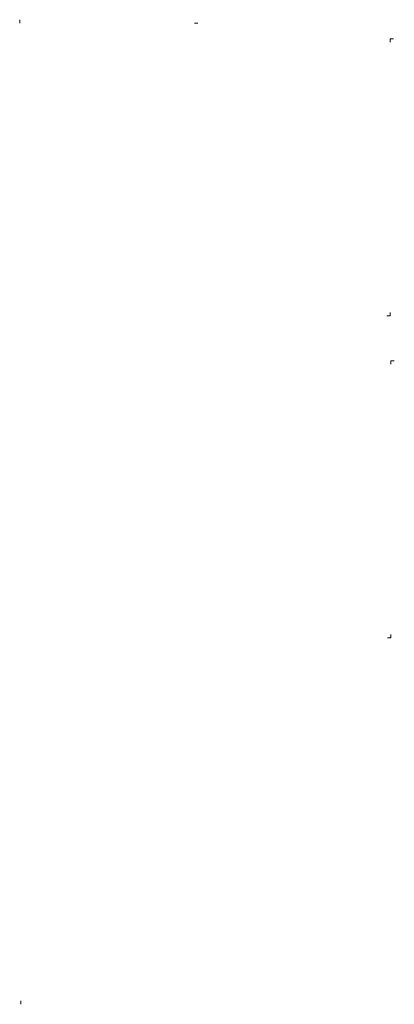
# Model space of a CAD drawing. Units: millimetres. Extents: x 106330 to 125506, y -157194 to -111944.
# Drawn here: x 117757 to 125506, y -157194 to -136817 of the extents above; entities that cross this region are included whole.
import ezdxf

# ---------------------------------------------------------------- set-up
doc = ezdxf.new("R2010")
doc.units = ezdxf.units.MM
doc.header["$LTSCALE"] = 20
doc.layers.add('F', color=144, linetype='CONTINUOUS', lineweight=13)

msp = doc.modelspace()

# ---------------------------------------------------------------- linework, layer by layer
at = {"layer": 'F'}
for p, q in [((117757.3, -136886.3), (117757.3, -136816.6)), ((121443.3, -136886.3), (121373.7, -136886.3)), ((125422.2, -137209.7), (125422.2, -137279.4)), ((125491.9, -137209.7), (125422.2, -137209.7)), ((125352.5, -142944.4), (125422.2, -142944.4)), ((125422.2, -142944.4), (125422.2, -142874.7)), ((125436.6, -143874.8), (125436.6, -143944.5)), ((125506.3, -143874.8), (125436.6, -143874.8)), ((125436.6, -149609.4), (125436.6, -149539.8)), ((125366.9, -149609.4), (125436.6, -149609.4)), ((117781.8, -157193.9), (117781.8, -157124.2))]:
    msp.add_line(p, q, dxfattribs=at)

doc.saveas('drawing.dxf')
